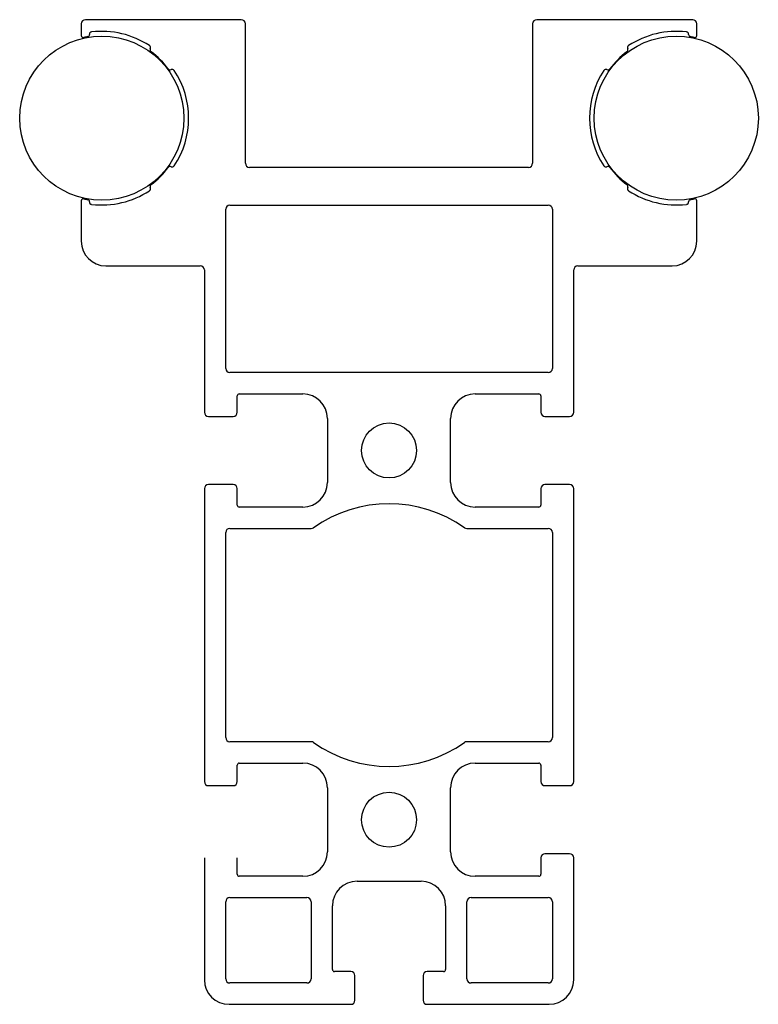
# Model space of a CAD drawing. Units: millimetres. Extents: x 82 to 172, y 116 to 236.
import ezdxf

# ---------------------------------------------------------------- set-up
doc = ezdxf.new("R2010")
doc.units = ezdxf.units.MM
doc.layers.add('VISIBILE', color=7, linetype='Continuous', lineweight=30)

msp = doc.modelspace()

# ---------------------------------------------------------------- linework, layer by layer
at = {"layer": 'VISIBILE'}
for p, q in [((109.37, 236.4), (90.37, 236.4)), ((164.37, 236.4), (145.37, 236.4)), ((89.87, 235.9), (89.87, 234.48)), ((109.87, 218.9), (109.87, 235.9)), ((144.87, 235.9), (144.87, 218.9)), ((164.87, 234.48), (164.87, 235.9)), ((144.37, 218.4), (110.37, 218.4)), ((89.87, 214.33), (89.87, 209.4)), ((107.97, 213.8), (146.77, 213.8)), ((164.87, 209.4), (164.87, 214.33)), ((107.47, 193.9), (107.47, 213.3)), ((147.27, 213.3), (147.27, 193.9)), ((92.87, 206.4), (104.37, 206.4)), ((150.37, 206.4), (161.87, 206.4)), ((104.87, 205.9), (104.87, 188.55)), ((149.87, 188.55), (149.87, 205.9)), ((146.77, 193.4), (107.97, 193.4)), ((109.12, 190.8), (116.87, 190.8)), ((137.87, 190.8), (145.62, 190.8)), ((108.87, 188.55), (108.87, 190.55)), ((145.87, 190.55), (145.87, 188.55)), ((105.37, 188.05), (108.37, 188.05)), ((119.87, 187.8), (119.87, 180)), ((134.87, 180), (134.87, 187.8)), ((146.37, 188.05), (149.37, 188.05)), ((104.87, 179.25), (104.87, 143.55)), ((108.37, 179.75), (105.37, 179.75)), ((108.87, 177.25), (108.87, 179.25)), ((145.87, 179.25), (145.87, 177.25)), ((149.37, 179.75), (146.37, 179.75)), ((149.87, 143.55), (149.87, 179.25)), ((116.87, 177), (109.12, 177)), ((145.62, 177), (137.87, 177)), ((107.97, 174.4), (117.88, 174.4)), ((136.85, 174.4), (146.77, 174.4)), ((107.47, 148.9), (107.47, 173.9)), ((147.27, 173.9), (147.27, 148.9)), ((117.88, 148.4), (107.97, 148.4)), ((146.77, 148.4), (136.85, 148.4)), ((108.87, 143.55), (108.87, 145.55)), ((109.12, 145.8), (116.87, 145.8)), ((137.87, 145.8), (145.62, 145.8)), ((145.87, 145.55), (145.87, 143.55)), ((105.37, 143.05), (108.37, 143.05)), ((119.87, 142.8), (119.87, 135)), ((134.87, 135), (134.87, 142.8)), ((146.37, 143.05), (149.37, 143.05)), ((149.37, 134.75), (146.37, 134.75)), ((104.87, 134.25), (104.87, 119.4)), ((108.87, 132.25), (108.87, 134.25)), ((145.87, 134.25), (145.87, 132.25)), ((149.87, 119.4), (149.87, 134.25)), ((116.87, 132), (109.12, 132)), ((145.62, 132), (137.87, 132)), ((123.47, 131.4), (131.27, 131.4)), ((107.47, 119.5), (107.47, 128.9)), ((107.97, 129.4), (117.37, 129.4)), ((117.87, 128.9), (117.87, 119.5)), ((120.47, 120.65), (120.47, 128.4)), ((134.27, 128.4), (134.27, 120.65)), ((136.87, 119.5), (136.87, 128.9)), ((137.37, 129.4), (146.77, 129.4)), ((147.27, 128.9), (147.27, 119.5)), ((122.72, 120.4), (120.72, 120.4)), ((134.02, 120.4), (132.02, 120.4)), ((117.37, 119), (107.97, 119)), ((123.22, 116.9), (123.22, 119.9)), ((131.52, 119.9), (131.52, 116.9)), ((146.77, 119), (137.37, 119)), ((107.87, 116.4), (122.72, 116.4)), ((132.02, 116.4), (146.87, 116.4))]:
    msp.add_line(p, q, dxfattribs=at)
for centre, radius in [((92.37, 224.4), 10), ((162.37, 224.4), 10), ((127.37, 183.9), 3.35), ((127.37, 138.9), 3.35)]:
    msp.add_circle(centre, radius, dxfattribs=at)
for centre, radius, start, end in [((90.37, 235.9), 0.5, 90, 180), ((109.37, 235.9), 0.5, 0, 90), ((145.37, 235.9), 0.5, 90, 180), ((164.37, 235.9), 0.5, 0, 90), ((90.12, 234.48), 0.25, 180, 282.5868), ((92.37, 224.4), 10.08, 99.7583, 102.5868), ((90.62, 234.58), 0.25, 279.7583, 3.0206), ((91.16, 234.61), 0.3, 96.7111, 183.0206), ((92.37, 224.4), 10.58, 56.6731, 96.7111), ((162.37, 224.4), 10.58, 83.2889, 123.3269), ((163.57, 234.61), 0.3, 356.9794, 83.2889), ((164.12, 234.58), 0.25, 176.9794, 260.2417), ((162.37, 224.4), 10.08, 77.4132, 80.2417), ((164.62, 234.48), 0.25, 257.4132, 0), ((98.01, 232.99), 0.3, 334.6215, 56.6731), ((98.55, 232.73), 0.3, 154.6215, 233.3897), ((156.18, 232.73), 0.3, 306.6103, 25.3785), ((156.72, 232.99), 0.3, 123.3269, 205.3785), ((92.37, 224.4), 10.08, 36.657, 53.3897), ((162.37, 224.4), 10.08, 126.6103, 143.343), ((100.69, 230.6), 0.3, 216.657, 295.4252), ((154.04, 230.6), 0.3, 244.5748, 323.343), ((100.95, 230.05), 0.3, 33.3735, 115.4252), ((92.37, 224.4), 10.58, 326.6265, 33.3735), ((162.37, 224.4), 10.58, 146.6265, 213.3735), ((153.79, 230.05), 0.3, 64.5748, 146.6265), ((100.69, 218.21), 0.3, 64.5748, 143.343), ((100.95, 218.75), 0.3, 244.5748, 326.6265), ((110.37, 218.9), 0.5, 180, 270), ((144.37, 218.9), 0.5, 270, 0), ((153.79, 218.75), 0.3, 213.3735, 295.4252), ((154.04, 218.21), 0.3, 36.657, 115.4252), ((92.37, 224.4), 10.08, 306.6103, 323.343), ((162.37, 224.4), 10.08, 216.657, 233.3897), ((98.55, 216.07), 0.3, 126.6103, 205.3785), ((156.18, 216.07), 0.3, 334.6215, 53.3897), ((92.37, 224.4), 10.58, 263.2889, 303.3269), ((98.01, 215.82), 0.3, 303.3269, 25.3785), ((156.72, 215.82), 0.3, 154.6215, 236.6731), ((162.37, 224.4), 10.58, 236.6731, 276.7111), ((90.12, 214.33), 0.25, 77.4132, 180), ((92.37, 224.4), 10.08, 257.4132, 260.2417), ((90.62, 214.23), 0.25, 356.9794, 80.2417), ((91.16, 214.2), 0.3, 176.9794, 263.2889), ((107.97, 213.3), 0.5, 90, 180), ((146.77, 213.3), 0.5, 0, 90), ((163.57, 214.2), 0.3, 276.7111, 3.0206), ((164.12, 214.23), 0.25, 99.7583, 183.0206), ((162.37, 224.4), 10.08, 279.7583, 282.5868), ((164.62, 214.33), 0.25, 0, 102.5868), ((92.87, 209.4), 3, 180, 270), ((161.87, 209.4), 3, 270, 0), ((104.37, 205.9), 0.5, 0, 90), ((150.37, 205.9), 0.5, 90, 180), ((107.97, 193.9), 0.5, 180, 270), ((146.77, 193.9), 0.5, 270, 0), ((109.12, 190.55), 0.25, 90, 180), ((116.87, 187.8), 3, 0, 90), ((137.87, 187.8), 3, 90, 180), ((145.62, 190.55), 0.25, 0, 90), ((105.37, 188.55), 0.5, 180, 270), ((108.37, 188.55), 0.5, 270, 0), ((146.37, 188.55), 0.5, 180, 270), ((149.37, 188.55), 0.5, 270, 0), ((116.87, 180), 3, 270, 0), ((137.87, 180), 3, 180, 270), ((105.37, 179.25), 0.5, 90, 180), ((108.37, 179.25), 0.5, 0, 90), ((146.37, 179.25), 0.5, 90, 180), ((149.37, 179.25), 0.5, 0, 90), ((109.12, 177.25), 0.25, 180, 270), ((127.37, 161.4), 16, 54.9032, 125.0968), ((145.62, 177.25), 0.25, 270, 0), ((107.97, 173.9), 0.5, 90, 180), ((117.88, 174.9), 0.5, 270, 305.0968), ((136.85, 174.9), 0.5, 234.9032, 270), ((146.77, 173.9), 0.5, 0, 90), ((107.97, 148.9), 0.5, 180, 270), ((146.77, 148.9), 0.5, 270, 0), ((117.88, 147.9), 0.5, 54.9032, 90), ((127.37, 161.4), 16, 234.9032, 305.0968), ((136.85, 147.9), 0.5, 90, 125.0968), ((109.12, 145.55), 0.25, 90, 180), ((116.87, 142.8), 3, 0, 90), ((137.87, 142.8), 3, 90, 180), ((145.62, 145.55), 0.25, 0, 90), ((105.37, 143.55), 0.5, 180, 270), ((108.37, 143.55), 0.5, 270, 0), ((146.37, 143.55), 0.5, 180, 270), ((149.37, 143.55), 0.5, 270, 0), ((116.87, 135), 3, 270, 0), ((137.87, 135), 3, 180, 270), ((146.37, 134.25), 0.5, 90, 180), ((149.37, 134.25), 0.5, 0, 90), ((109.12, 132.25), 0.25, 180, 270), ((145.62, 132.25), 0.25, 270, 0), ((123.47, 128.4), 3, 90, 180), ((131.27, 128.4), 3, 0, 90), ((107.97, 128.9), 0.5, 90, 180), ((117.37, 128.9), 0.5, 0, 90), ((137.37, 128.9), 0.5, 90, 180), ((146.77, 128.9), 0.5, 0, 90), ((120.72, 120.65), 0.25, 180, 270), ((122.72, 119.9), 0.5, 0, 90), ((132.02, 119.9), 0.5, 90, 180), ((134.02, 120.65), 0.25, 270, 0), ((107.87, 119.4), 3, 180, 270), ((107.97, 119.5), 0.5, 180, 270), ((117.37, 119.5), 0.5, 270, 0), ((137.37, 119.5), 0.5, 180, 270), ((146.77, 119.5), 0.5, 270, 0), ((146.87, 119.4), 3, 270, 0), ((122.72, 116.9), 0.5, 270, 0), ((132.02, 116.9), 0.5, 180, 270)]:
    msp.add_arc(centre, radius, start, end, dxfattribs=at)

doc.saveas('drawing.dxf')
